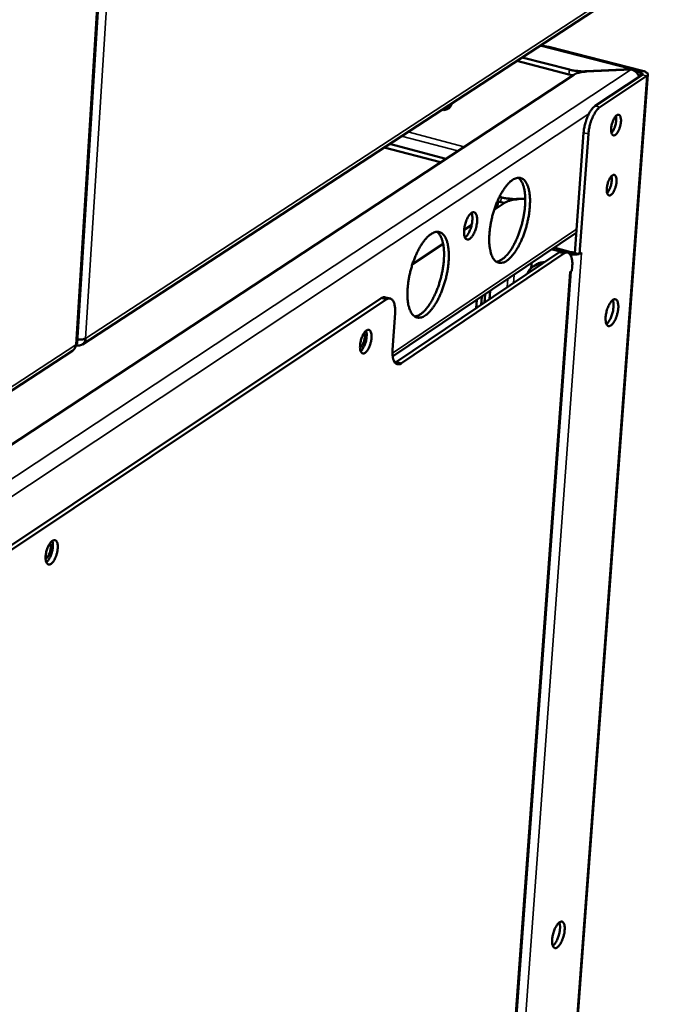
# Model space of a CAD drawing. Units: millimetres. Extents: x 65 to 5851, y 100 to 4100.
# Drawn here: x 5571 to 5698, y 3134 to 3326 of the extents above; entities that cross this region are included whole.
import ezdxf

# ---------------------------------------------------------------- set-up
doc = ezdxf.new("R2010")
doc.units = ezdxf.units.MM
doc.header["$LTSCALE"] = 20
doc.layers.add('Visible (ISO)', color=7, linetype='Continuous', lineweight=50)
doc.layers.add('Visible Narrow (ISO)', color=7, linetype='Continuous', lineweight=35)

msp = doc.modelspace()

# ---------------------------------------------------------------- linework, layer by layer
at = {"layer": 'Visible (ISO)'}
for p, q in [((5582.16, 3263.04), (5589.73, 3384.19)), ((5583.18, 3262.74), (5697.18, 3337.18)), ((5672.75, 3321.23), (5690.71, 3316.61)), ((5674.29, 3320.91), (5673.52, 3321.03)), ((5674.29, 3320.91), (5692.63, 3316.2)), ((5678.25, 3315.51), (5668.03, 3318.14)), ((5669.08, 3318.83), (5678.32, 3316.45)), ((5693.68, 3315.48), (5671.34, 3015.8)), ((5678.25, 3315.51), (5679.01, 3315.34)), ((5681.61, 3316.12), (5690.35, 3316.54)), ((5690.4, 3316.48), (5681.67, 3316.05)), ((5690.34, 3316.47), (5690.35, 3316.54)), ((5691.08, 3316.17), (5692.16, 3315.9)), ((5679.17, 3315.44), (5446.19, 3162.14)), ((5692.55, 3315.44), (5683.34, 3309.34)), ((5693.48, 3315.2), (5684.28, 3309.1)), ((5691.94, 3315.04), (5691.94, 3315.05)), ((5654.42, 3309.26), (5655.08, 3309.24)), ((5681.11, 3304.12), (5679.39, 3280.6)), ((5682.04, 3303.88), (5680.32, 3280.35)), ((5653.17, 3298.34), (5642.14, 3301.24)), ((5643.17, 3301.91), (5654.2, 3299.02)), ((5663.64, 3289.03), (5665.81, 3290.48)), ((5664.91, 3290.57), (5664.27, 3290.73)), ((5664.97, 3291.5), (5664.67, 3291.58)), ((5664.91, 3290.57), (5665.68, 3290.4)), ((5669.7, 3291.24), (5668.26, 3291.17)), ((5669.71, 3291.17), (5668.31, 3291.1)), ((5657.76, 3285.12), (5659.24, 3286.1)), ((5643.8, 3260.37), (5679.68, 3284.56)), ((5647.66, 3278.39), (5653.67, 3282.39)), ((5674.9, 3281.33), (5675.05, 3281.3)), ((5675.05, 3281.3), (5676.6, 3280.89)), ((5675.52, 3281.61), (5675.36, 3281.65)), ((5675.52, 3281.61), (5678.61, 3280.79)), ((5677.07, 3280.92), (5678, 3280.67)), ((5644.57, 3259.32), (5676.29, 3280.73)), ((5677.22, 3280.48), (5645.51, 3259.07)), ((5679.39, 3280.6), (5680.32, 3280.35)), ((5680.32, 3280.35), (5680.71, 3280.62)), ((5680.61, 3280.55), (5680.7, 3280.6)), ((5680.71, 3280.61), (5680.7, 3280.6)), ((5680.7, 3280.61), (5680.71, 3280.61)), ((5680.71, 3280.62), (5680.71, 3280.61)), ((5659.83, 3020.22), (5678.62, 3276.97)), ((5670.86, 3277.66), (5670.91, 3278.41)), ((5670.91, 3278.41), (5670.94, 3278.67)), ((5671.25, 3277.98), (5671.72, 3278.29)), ((5678.43, 3276.84), (5678.82, 3277.11)), ((5678.88, 3277.88), (5678.82, 3277.11)), ((5678.43, 3276.84), (5678.51, 3276.89)), ((5678.43, 3276.84), (5678.43, 3276.83)), ((5678.43, 3276.83), (5678.43, 3276.84)), ((5662.83, 3273.2), (5662.71, 3271.56)), ((5641.58, 3271.75), (5507.23, 3182.06)), ((5508.21, 3181.77), (5642.52, 3271.49)), ((5643.35, 3271.69), (5642.41, 3271.94)), ((5660.1, 3269.8), (5660.22, 3271.44)), ((5661.08, 3270.46), (5661.2, 3272.1)), ((5661.85, 3272.54), (5661.73, 3270.9)), ((5643.77, 3261.68), (5644.27, 3268.86)), ((5582.19, 3263.55), (5582.61, 3263.68)), ((5581.94, 3262.7), (5581.94, 3262.58)), ((5452.66, 3177.53), (5581.27, 3261.5)), ((5644.57, 3259.32), (5644.25, 3259.15))]:
    msp.add_line(p, q, dxfattribs=at)
at = {"layer": 'Visible (ISO)', "flags": 128}
for points in [[(5681.61, 3316.12, -0.011961), (5680.9, 3316.1, -0.021967), (5680.51, 3316.12, -0.002203), (5679.94, 3316.18, -0.002246), (5679.38, 3316.23, -0.022398), (5679.01, 3316.29, -0.012075), (5678.32, 3316.45)], [(5679.17, 3315.44, -0.021952), (5679.58, 3315.66, -0.04241), (5679.8, 3315.74, -0.007144), (5680.15, 3315.83, -0.00489), (5680.65, 3315.95, -0.028936), (5681.04, 3316.01, -0.018178), (5681.67, 3316.05)], [(5692.16, 3315.9, -0.075676), (5692.34, 3315.85, -0.077372), (5692.5, 3315.76, -0.043681), (5692.61, 3315.65, -0.106627), (5692.64, 3315.6, -0.204293), (5692.63, 3315.52, -0.136587), (5692.55, 3315.44)], [(5692.63, 3316.2, -0.04012), (5692.96, 3316.11, -0.048722), (5693.21, 3315.99, -0.020516), (5693.48, 3315.81, -0.051464), (5693.58, 3315.73, -0.104403), (5693.65, 3315.61, -0.084289), (5693.68, 3315.45, -0.16571), (5693.63, 3315.31, -0.129941), (5693.48, 3315.2)], [(5653.41, 3308.59, 0.050553), (5653.79, 3308.55, 0.071286), (5654.07, 3308.58, 0.027248), (5654.46, 3308.71, 0.052011), (5654.65, 3308.8, 0.053176), (5654.82, 3308.94, 0.028381), (5655.08, 3309.24, 0.073435), (5655.22, 3309.48, 0.051933), (5655.32, 3309.84)], [(5654.87, 3308.98, -0.036366), (5654.63, 3308.9, -0.036366), (5654.39, 3308.87, -0.038071), (5654.13, 3308.86, -0.038071), (5653.87, 3308.9)], [(5654.9, 3309.01, -0.034457), (5654.67, 3308.95, -0.034457), (5654.44, 3308.91, -0.036013), (5654.2, 3308.91, -0.036013), (5653.95, 3308.95)], [(5683.34, 3309.34, 0.024092), (5682.99, 3309.05, 0.045661), (5682.83, 3308.87, 0.008407), (5682.46, 3308.37, 0.022819), (5682.33, 3308.17, 0.014603), (5682.08, 3307.7, 0.016721), (5681.88, 3307.28, 0.012997), (5681.68, 3306.76, 0.013839), (5681.52, 3306.26, 0.012906), (5681.47, 3306.07, 0.002693), (5681.25, 3305.18, 0.024391), (5681.18, 3304.81, 0.013302), (5681.11, 3304.12)], [(5682.04, 3303.88, -0.013294), (5682.12, 3304.57, -0.024378), (5682.18, 3304.94, -0.00269), (5682.4, 3305.83, -0.012898), (5682.45, 3306.02, -0.013831), (5682.61, 3306.52, -0.012989), (5682.82, 3307.04, -0.016712), (5683.01, 3307.46, -0.014594), (5683.27, 3307.93, -0.022808), (5683.39, 3308.12, -0.008401), (5683.76, 3308.63, -0.045648), (5683.93, 3308.81, -0.024082), (5684.28, 3309.1)], [(5688.4, 3306.24, -0.019837), (5688.34, 3305.74, -0.03381), (5688.27, 3305.45, -0.006053), (5688.09, 3304.88, -0.018081), (5688.02, 3304.69, -0.026666), (5687.88, 3304.41, -0.020888), (5687.68, 3304.07, -0.046091), (5687.52, 3303.87, -0.04395), (5687.31, 3303.69, -0.09105), (5687.12, 3303.6, -0.111905), (5686.95, 3303.59, -0.118424), (5686.81, 3303.66, -0.099256), (5686.68, 3303.8, -0.051598), (5686.57, 3304.03, -0.050696), (5686.52, 3304.29, -0.022126), (5686.49, 3304.67, -0.028418), (5686.5, 3304.97, -0.018138), (5686.55, 3305.39, -0.020237), (5686.63, 3305.76, -0.019661), (5686.73, 3306.13, -0.018101), (5686.88, 3306.52, -0.026702), (5687.01, 3306.8, -0.020924), (5687.22, 3307.14, -0.046176), (5687.38, 3307.35, -0.044114), (5687.59, 3307.53, -0.091199), (5687.78, 3307.62, -0.112104), (5687.94, 3307.62, -0.118278), (5688.09, 3307.56, -0.09911), (5688.22, 3307.41, -0.051404), (5688.28, 3307.27, -0.021436), (5688.38, 3306.92, -0.051248), (5688.42, 3306.62, -0.041686), (5688.4, 3306.24)], [(5686.56, 3304.08, 0.023513), (5686.81, 3304.39, 0.043704), (5686.92, 3304.58, 0.008449), (5687.14, 3305.07, 0.022038), (5687.21, 3305.26, 0.018093), (5687.33, 3305.64, 0.018102), (5687.41, 3306.02, 0.022005), (5687.44, 3306.23, 0.008423), (5687.48, 3306.76, 0.043627), (5687.47, 3306.98, 0.023476), (5687.41, 3307.37)], [(5666.09, 3279.1, 0.020315), (5666.62, 3279.51, 0.038529), (5666.87, 3279.76, 0.005932), (5667.47, 3280.48, 0.019568), (5667.65, 3280.71, 0.013085), (5668.05, 3281.33, 0.014836), (5668.38, 3281.9, 0.011106), (5668.74, 3282.61, 0.012108), (5669.05, 3283.28, 0.010091), (5669.36, 3284.05, 0.010589), (5669.62, 3284.8, 0.009765), (5669.87, 3285.6, 0.00988), (5670.08, 3286.4, 0.010052), (5670.26, 3287.2, 0.00981), (5670.41, 3288.03, 0.011019), (5670.52, 3288.8, 0.010362), (5670.6, 3289.62, 0.012904), (5670.63, 3290.33, 0.011673), (5670.64, 3291.11, 0.016221), (5670.6, 3291.73, 0.014122), (5670.52, 3292.44, 0.021966), (5670.42, 3292.96, 0.018662), (5670.25, 3293.56, 0.031804), (5670.09, 3293.98, 0.027762), (5669.85, 3294.43, 0.046884), (5669.62, 3294.74, 0.044831), (5669.32, 3295.02, 0.061136), (5669.03, 3295.19, 0.061266), (5668.69, 3295.29, 0.057447), (5668.34, 3295.31, 0.057509), (5667.99, 3295.25, 0.038413), (5667.58, 3295.1, 0.04143), (5667.23, 3294.89, 0.024042), (5666.79, 3294.56, 0.027993), (5666.45, 3294.23, 0.016854), (5666.01, 3293.73, 0.019722), (5665.67, 3293.28, 0.013173), (5665.26, 3292.66, 0.014932), (5664.93, 3292.1, 0.011167), (5664.57, 3291.38, 0.012174), (5664.26, 3290.71, 0.010139), (5663.95, 3289.94, 0.010639), (5663.69, 3289.19, 0.009808), (5663.44, 3288.38, 0.009923), (5663.22, 3287.57, 0.010097), (5663.04, 3286.77, 0.009853), (5662.89, 3285.94, 0.011073), (5662.78, 3285.17, 0.010413), (5662.7, 3284.34, 0.012977), (5662.67, 3283.63, 0.01174), (5662.67, 3282.85, 0.016333), (5662.71, 3282.23, 0.014223), (5662.79, 3281.52, 0.022149), (5662.89, 3281, 0.018837), (5663.06, 3280.4, 0.032104), (5663.22, 3279.98, 0.028105), (5663.46, 3279.53, 0.047279), (5663.7, 3279.22, 0.045365), (5663.99, 3278.95, 0.061297), (5664.29, 3278.78, 0.061501), (5664.63, 3278.68, 0.057037), (5664.85, 3278.67, 0.026199), (5665.33, 3278.73, 0.068971), (5665.68, 3278.84, 0.051669), (5666.09, 3279.1)], [(5668.32, 3295.31, -0.034775), (5668.68, 3294.99, -0.061617), (5668.85, 3294.78, -0.015336), (5669.15, 3294.24, -0.032965), (5669.26, 3293.97, -0.019421), (5669.44, 3293.41, -0.022794), (5669.54, 3292.92, -0.014521), (5669.64, 3292.25, -0.016729), (5669.69, 3291.67, -0.011851), (5669.71, 3290.92, -0.013178), (5669.69, 3290.25, -0.010372), (5669.63, 3289.46, -0.011116), (5669.55, 3288.72, -0.009662), (5669.42, 3287.92, -0.009995), (5669.26, 3287.14, -0.009549), (5669.07, 3286.35, -0.009546), (5668.85, 3285.56, -0.010008), (5668.61, 3284.81, -0.009668), (5668.33, 3284.05, -0.011142), (5668.04, 3283.37, -0.01039), (5667.71, 3282.65, -0.013224), (5667.4, 3282.05, -0.011884), (5667.02, 3281.41, -0.016807), (5666.69, 3280.93, -0.014581), (5666.28, 3280.39, -0.022928), (5665.94, 3280.02, -0.019535), (5665.52, 3279.61, -0.033183), (5665.29, 3279.44, -0.015507), (5664.77, 3279.12, -0.06195), (5664.52, 3279.01, -0.03501), (5664.05, 3278.91)], [(5687.53, 3294.49, -0.019802), (5687.47, 3294, -0.033782), (5687.4, 3293.71, -0.006034), (5687.22, 3293.14, -0.018055), (5687.15, 3292.95, -0.026532), (5687.02, 3292.67, -0.020787), (5686.81, 3292.33, -0.045788), (5686.65, 3292.12, -0.043482), (5686.44, 3291.94, -0.090562), (5686.25, 3291.85, -0.111534), (5686.09, 3291.84, -0.118885), (5685.94, 3291.91, -0.099827), (5685.81, 3292.05, -0.052107), (5685.71, 3292.28, -0.050979), (5685.65, 3292.54, -0.022178), (5685.62, 3292.92, -0.028505), (5685.63, 3293.22, -0.018116), (5685.68, 3293.64, -0.02025), (5685.76, 3294, -0.019601), (5685.86, 3294.37, -0.018074), (5686.01, 3294.76, -0.026568), (5686.14, 3295.04, -0.020823), (5686.35, 3295.39, -0.045872), (5686.51, 3295.59, -0.043644), (5686.72, 3295.77, -0.090711), (5686.91, 3295.86, -0.111736), (5687.07, 3295.87, -0.118742), (5687.22, 3295.81, -0.099682), (5687.35, 3295.66, -0.05191), (5687.41, 3295.53, -0.021603), (5687.51, 3295.18, -0.051416), (5687.55, 3294.87, -0.04191), (5687.53, 3294.49)], [(5685.69, 3292.34, 0.023448), (5685.94, 3292.65, 0.043596), (5686.05, 3292.83, 0.008404), (5686.27, 3293.32, 0.02198), (5686.34, 3293.51, 0.018046), (5686.46, 3293.89, 0.018057), (5686.54, 3294.28, 0.021934), (5686.57, 3294.48, 0.008369), (5686.61, 3295.01, 0.04349), (5686.6, 3295.23, 0.023397), (5686.54, 3295.62)], [(5664.1, 3289.34, -0.008638), (5664.18, 3289.68, -0.008638), (5664.27, 3290.02, -0.008525), (5664.38, 3290.35, -0.008525), (5664.5, 3290.67)], [(5668.26, 3291.17, -0.012213), (5667.54, 3291.15, -0.022377), (5667.15, 3291.17, -0.002291), (5666.59, 3291.23, -0.002339), (5666.03, 3291.28, -0.022844), (5665.66, 3291.34, -0.012336), (5664.97, 3291.5)], [(5665.81, 3290.48, -0.02219), (5666.22, 3290.7, -0.042708), (5666.44, 3290.78, -0.007271), (5666.79, 3290.87, -0.005008), (5667.3, 3290.99, -0.029321), (5667.69, 3291.06, -0.018429), (5668.31, 3291.1)], [(5658.85, 3283.35, 0.027498), (5659.16, 3283.63, 0.051773), (5659.3, 3283.8, 0.011185), (5659.6, 3284.28, 0.025608), (5659.71, 3284.49, 0.0169), (5659.9, 3284.94, 0.018837), (5660.04, 3285.36, 0.017264), (5660.16, 3285.81, 0.016724), (5660.25, 3286.29, 0.021132), (5660.3, 3286.69, 0.01782), (5660.32, 3287.17, 0.031476), (5660.29, 3287.49, 0.025175), (5660.22, 3287.89, 0.056385), (5660.13, 3288.16, 0.05915), (5659.99, 3288.38, 0.099203), (5659.82, 3288.51, 0.108078), (5659.64, 3288.57, 0.092088), (5659.43, 3288.54, 0.079297), (5659.21, 3288.43, 0.038424), (5658.96, 3288.22, 0.042637), (5658.76, 3287.99, 0.020458), (5658.52, 3287.61, 0.025658), (5658.35, 3287.29, 0.016925), (5658.16, 3286.84, 0.018865), (5658.02, 3286.43, 0.017288), (5657.9, 3285.97, 0.016746), (5657.81, 3285.5, 0.021166), (5657.76, 3285.09, 0.017851), (5657.74, 3284.61, 0.031545), (5657.76, 3284.29, 0.025258), (5657.84, 3283.89, 0.056534), (5657.93, 3283.62, 0.059429), (5658.07, 3283.4, 0.099343), (5658.2, 3283.3, 0.06733), (5658.43, 3283.22, 0.132852), (5658.63, 3283.23, 0.106155), (5658.85, 3283.35)], [(5659.19, 3288.41, -0.02579), (5659.31, 3288.05, -0.048668), (5659.35, 3287.85, -0.009788), (5659.38, 3287.33, -0.024201), (5659.37, 3287.12, -0.016019), (5659.34, 3286.67, -0.017949), (5659.27, 3286.28, -0.01571), (5659.18, 3285.85, -0.0157), (5659.05, 3285.43, -0.01799), (5658.91, 3285.06, -0.016036), (5658.73, 3284.65, -0.024302), (5658.63, 3284.47, -0.00987), (5658.35, 3284.03, -0.048886), (5658.22, 3283.87, -0.025906), (5657.93, 3283.62)], [(5650.18, 3268.4, 0.02026), (5650.72, 3268.82, 0.038394), (5650.98, 3269.08, 0.005899), (5651.59, 3269.81, 0.019527), (5651.76, 3270.04, 0.013121), (5652.17, 3270.66, 0.014851), (5652.5, 3271.23, 0.01116), (5652.87, 3271.95, 0.012151), (5653.18, 3272.63, 0.010157), (5653.49, 3273.41, 0.010647), (5653.76, 3274.16, 0.009844), (5654.01, 3274.97, 0.009951), (5654.23, 3275.78, 0.010146), (5654.41, 3276.59, 0.009894), (5654.56, 3277.42, 0.011134), (5654.67, 3278.2, 0.010465), (5654.74, 3279.02, 0.013051), (5654.78, 3279.73, 0.011803), (5654.78, 3280.52, 0.016416), (5654.74, 3281.15, 0.014296), (5654.65, 3281.86, 0.022229), (5654.55, 3282.38, 0.018915), (5654.38, 3282.99, 0.032127), (5654.22, 3283.41, 0.028133), (5653.97, 3283.86, 0.047112), (5653.73, 3284.17, 0.045129), (5653.43, 3284.45, 0.060853), (5653.13, 3284.62, 0.060947), (5652.79, 3284.72, 0.056702), (5652.43, 3284.74, 0.056852), (5652.07, 3284.67, 0.03796), (5651.65, 3284.51, 0.041012), (5651.3, 3284.31, 0.023922), (5650.85, 3283.97, 0.027825), (5650.5, 3283.63, 0.016852), (5650.06, 3283.13, 0.01968), (5649.72, 3282.68, 0.013209), (5649.31, 3282.05, 0.014947), (5648.97, 3281.48, 0.011221), (5648.6, 3280.76, 0.012216), (5648.29, 3280.08, 0.010205), (5647.98, 3279.3, 0.010698), (5647.71, 3278.54, 0.009888), (5647.46, 3277.73, 0.009995), (5647.24, 3276.91, 0.010192), (5647.06, 3276.1, 0.009939), (5646.91, 3275.27, 0.011189), (5646.8, 3274.49, 0.010516), (5646.72, 3273.66, 0.013126), (5646.69, 3272.95, 0.011872), (5646.69, 3272.16, 0.016531), (5646.73, 3271.53, 0.0144), (5646.81, 3270.82, 0.022415), (5646.92, 3270.29, 0.019094), (5647.09, 3269.69, 0.032429), (5647.26, 3269.27, 0.028481), (5647.51, 3268.82, 0.047504), (5647.74, 3268.51, 0.04566), (5648.05, 3268.24, 0.061), (5648.35, 3268.07, 0.061168), (5648.69, 3267.97, 0.056288), (5648.92, 3267.96, 0.025755), (5649.41, 3268.03, 0.06831), (5649.76, 3268.14, 0.051049), (5650.18, 3268.4)], [(5652.43, 3284.74, -0.034862), (5652.8, 3284.42, -0.061663), (5652.97, 3284.2, -0.015385), (5653.27, 3283.65, -0.033073), (5653.39, 3283.39, -0.019568), (5653.57, 3282.82, -0.022929), (5653.68, 3282.33, -0.014641), (5653.78, 3281.65, -0.016852), (5653.83, 3281.06, -0.011953), (5653.85, 3280.3, -0.013285), (5653.83, 3279.62, -0.010464), (5653.77, 3278.83, -0.011211), (5653.68, 3278.08, -0.009749), (5653.55, 3277.27, -0.010083), (5653.4, 3276.49, -0.009635), (5653.2, 3275.69, -0.009632), (5652.98, 3274.9, -0.010099), (5652.73, 3274.14, -0.009757), (5652.44, 3273.37, -0.011244), (5652.15, 3272.68, -0.010486), (5651.81, 3271.96, -0.013343), (5651.5, 3271.36, -0.011995), (5651.11, 3270.71, -0.01695), (5650.78, 3270.22, -0.014717), (5650.36, 3269.69, -0.023097), (5650.02, 3269.31, -0.019711), (5649.59, 3268.91, -0.033346), (5649.35, 3268.73, -0.015599), (5648.82, 3268.41, -0.062075), (5648.57, 3268.31, -0.035154), (5648.09, 3268.21)], [(5677.07, 3280.92, 0.049141), (5676.89, 3280.94, 0.049141), (5676.7, 3280.92, 0.059017), (5676.48, 3280.85, 0.059017), (5676.29, 3280.73)], [(5677.22, 3280.48, -0.077022), (5677.48, 3280.64, -0.096157), (5677.71, 3280.69, -0.044845), (5678.01, 3280.67, -0.083883), (5678.15, 3280.61, -0.068453), (5678.35, 3280.47, -0.065524), (5678.51, 3280.26, -0.035283), (5678.67, 3279.95, -0.039757), (5678.76, 3279.66, -0.020456), (5678.8, 3279.46, -0.006767), (5678.89, 3278.85, -0.033525), (5678.91, 3278.47, -0.021787), (5678.88, 3277.88)], [(5678.4, 3280.42, 0.01533), (5678.78, 3280.35, 0.026912), (5679, 3280.34, 0.00362), (5679.32, 3280.33, 0.004041), (5679.6, 3280.33, 0.030064), (5679.8, 3280.34, 0.016185), (5680.15, 3280.39)], [(5678.61, 3280.79, 0.022591), (5678.81, 3280.75, 0.022591), (5679.01, 3280.73, 0.02225), (5679.2, 3280.72, 0.02225), (5679.4, 3280.74)], [(5670.13, 3276.57, -0.037946), (5670.37, 3277.07, -0.058205), (5670.59, 3277.37, -0.01694), (5671.03, 3277.81, -0.038445), (5671.25, 3277.98, -0.037728), (5671.49, 3278.11, -0.016335), (5672.07, 3278.36, -0.056799), (5672.43, 3278.46, -0.037158), (5672.99, 3278.5)], [(5673.46, 3278.82, 0.03713), (5672.99, 3278.78, 0.03713), (5672.54, 3278.68, 0.035919), (5672.11, 3278.52, 0.035919), (5671.72, 3278.29)], [(5642.41, 3271.94, 0.049151), (5642.21, 3271.96, 0.049151), (5642.01, 3271.95, 0.058838), (5641.78, 3271.87, 0.058838), (5641.58, 3271.75)], [(5642.52, 3271.49, -0.075315), (5642.79, 3271.66, -0.094383), (5643.04, 3271.71, -0.04368), (5643.34, 3271.69, -0.082199), (5643.5, 3271.64, -0.068208), (5643.7, 3271.49, -0.065548), (5643.87, 3271.28, -0.03607), (5644.03, 3270.97, -0.040365), (5644.13, 3270.67, -0.021012), (5644.18, 3270.46, -0.007031), (5644.27, 3269.84, -0.034171), (5644.3, 3269.45, -0.022274), (5644.27, 3268.86)], [(5687.87, 3269.79, -0.017449), (5687.81, 3269.21, -0.030668), (5687.74, 3268.89, -0.004664), (5687.53, 3268.19, -0.016364), (5687.47, 3268, -0.02099), (5687.31, 3267.63, -0.017546), (5687.1, 3267.22, -0.031652), (5686.93, 3266.95, -0.025213), (5686.67, 3266.65, -0.05758), (5686.47, 3266.47, -0.06143), (5686.25, 3266.35, -0.101984), (5686.05, 3266.32, -0.11049), (5685.87, 3266.37, -0.091273), (5685.71, 3266.5, -0.077896), (5685.58, 3266.7, -0.036622), (5685.47, 3267.01, -0.041295), (5685.42, 3267.3, -0.019741), (5685.4, 3267.75, -0.024856), (5685.41, 3268.1, -0.016528), (5685.46, 3268.58, -0.018359), (5685.55, 3269, -0.017017), (5685.66, 3269.45, -0.016387), (5685.82, 3269.9, -0.021024), (5685.97, 3270.26, -0.017577), (5686.18, 3270.68, -0.031723), (5686.36, 3270.94, -0.025298), (5686.61, 3271.25, -0.057732), (5686.81, 3271.43, -0.061717), (5687.04, 3271.54, -0.102117), (5687.24, 3271.57, -0.110559), (5687.42, 3271.52, -0.090978), (5687.58, 3271.39, -0.077709), (5687.7, 3271.19, -0.036455), (5687.76, 3271.01, -0.015476), (5687.86, 3270.59, -0.045419), (5687.9, 3270.25, -0.034262), (5687.87, 3269.79)], [(5685.56, 3266.73, 0.024965), (5685.84, 3266.98, 0.047325), (5685.96, 3267.14, 0.009223), (5686.23, 3267.57, 0.023448), (5686.33, 3267.75, 0.015544), (5686.5, 3268.14, 0.017419), (5686.64, 3268.51, 0.015227), (5686.76, 3268.92, 0.015238), (5686.85, 3269.33, 0.017372), (5686.91, 3269.71, 0.015525), (5686.96, 3270.14, 0.023334), (5686.96, 3270.34, 0.009132), (5686.93, 3270.86, 0.047076), (5686.9, 3271.05, 0.024833), (5686.79, 3271.41)], [(5639.67, 3264.02, -0.019026), (5639.6, 3263.48, -0.03293), (5639.54, 3263.18, -0.005528), (5639.34, 3262.54, -0.017671), (5639.27, 3262.35, -0.023761), (5639.13, 3262.02, -0.019396), (5638.91, 3261.64, -0.03768), (5638.74, 3261.4, -0.031801), (5638.5, 3261.15, -0.070788), (5638.3, 3261.02, -0.082483), (5638.1, 3260.95, -0.112812), (5637.92, 3260.97, -0.109946), (5637.76, 3261.07, -0.073578), (5637.62, 3261.24, -0.064915), (5637.52, 3261.48, -0.028672), (5637.45, 3261.83, -0.034995), (5637.42, 3262.13, -0.018886), (5637.44, 3262.57, -0.022727), (5637.48, 3262.94, -0.017769), (5637.56, 3263.38, -0.018296), (5637.68, 3263.79, -0.020511), (5637.81, 3264.16, -0.017991), (5638, 3264.57, -0.02916), (5638.15, 3264.85, -0.023042), (5638.39, 3265.18, -0.051224), (5638.58, 3265.38, -0.051474), (5638.8, 3265.53, -0.095308), (5639, 3265.59, -0.109685), (5639.18, 3265.57, -0.104099), (5639.34, 3265.48, -0.088402), (5639.48, 3265.31, -0.044601), (5639.54, 3265.15, -0.019018), (5639.65, 3264.76, -0.049508), (5639.69, 3264.44, -0.038885), (5639.67, 3264.02)], [(5583.82, 3263.92, -0.058047), (5583.76, 3263.52, -0.078897), (5583.64, 3263.26, -0.033682), (5583.39, 3262.93, -0.060177), (5583.22, 3262.77, -0.059841), (5583.02, 3262.66, -0.033355), (5582.62, 3262.53, -0.078298), (5582.33, 3262.51, -0.057636), (5581.94, 3262.58)], [(5637.42, 3262.12, 0.034344), (5637.63, 3262.26, 0.064223), (5637.72, 3262.36, 0.017402), (5637.91, 3262.64, 0.031155), (5638, 3262.81, 0.01917), (5638.13, 3263.11, 0.021633), (5638.22, 3263.39, 0.020829), (5638.29, 3263.68, 0.019115), (5638.34, 3264, 0.028736), (5638.35, 3264.19, 0.014728), (5638.33, 3264.55, 0.058624), (5638.31, 3264.7, 0.031376), (5638.21, 3264.95)], [(5637.55, 3261.4, 0.024979), (5637.82, 3261.68, 0.046833), (5637.94, 3261.84, 0.009324), (5638.2, 3262.31, 0.023459), (5638.29, 3262.5, 0.016916), (5638.44, 3262.89, 0.018164), (5638.55, 3263.27, 0.018122), (5638.64, 3263.66, 0.016911), (5638.71, 3264.08, 0.023342), (5638.72, 3264.29, 0.009228), (5638.73, 3264.82, 0.04657), (5638.7, 3265.02, 0.024843), (5638.61, 3265.4)], [(5581.92, 3262.67, -0.0607), (5581.86, 3262.32, -0.0607), (5581.72, 3261.99, -0.056921), (5581.53, 3261.72, -0.056921), (5581.27, 3261.5)], [(5643.77, 3261.68, 0.022347), (5643.74, 3261.09, 0.034239), (5643.77, 3260.7, 0.007069), (5643.86, 3260.08, 0.021084), (5643.9, 3259.88, 0.0406), (5644, 3259.58, 0.036376), (5644.16, 3259.27, 0.065987), (5644.33, 3259.06, 0.068826), (5644.54, 3258.92, 0.082351), (5644.69, 3258.87, 0.043618), (5645, 3258.85, 0.094086), (5645.24, 3258.9, 0.07522), (5645.51, 3259.07)], [(5578.38, 3222.91, -0.019585), (5578.32, 3222.36, -0.033866), (5578.25, 3222.04, -0.005825), (5578.05, 3221.39, -0.01825), (5577.98, 3221.18, -0.023998), (5577.82, 3220.84, -0.019854), (5577.6, 3220.45, -0.037346), (5577.42, 3220.2, -0.031468), (5577.17, 3219.94, -0.068631), (5576.95, 3219.8, -0.078233), (5576.74, 3219.73, -0.109244), (5576.54, 3219.74, -0.108486), (5576.37, 3219.83, -0.075854), (5576.22, 3220.01, -0.067), (5576.11, 3220.25, -0.030591), (5576.03, 3220.61, -0.036581), (5576, 3220.92, -0.019714), (5576.01, 3221.37, -0.023704), (5576.05, 3221.74, -0.018295), (5576.14, 3222.2, -0.018963), (5576.26, 3222.62, -0.020866), (5576.4, 3223.01, -0.018511), (5576.59, 3223.43, -0.029199), (5576.76, 3223.72, -0.023338), (5577.01, 3224.07, -0.050196), (5577.21, 3224.27, -0.049481), (5577.45, 3224.43, -0.091772), (5577.66, 3224.5, -0.105223), (5577.85, 3224.49, -0.103483), (5578.02, 3224.39, -0.089681), (5578.17, 3224.22, -0.047311), (5578.24, 3224.06, -0.020272), (5578.35, 3223.67, -0.051407), (5578.4, 3223.34, -0.040676), (5578.38, 3222.91)], [(5576, 3220.92, 0.038063), (5576.23, 3221.05, 0.070435), (5576.33, 3221.15, 0.021004), (5576.54, 3221.43, 0.034195), (5576.64, 3221.61, 0.020422), (5576.78, 3221.94, 0.023227), (5576.88, 3222.23, 0.022279), (5576.96, 3222.54, 0.020342), (5577.01, 3222.89, 0.031324), (5577.02, 3223.1, 0.017557), (5577, 3223.47, 0.063835), (5576.97, 3223.62, 0.034471), (5576.86, 3223.88)], [(5576.14, 3220.16, 0.026561), (5576.43, 3220.44, 0.049464), (5576.57, 3220.61, 0.010449), (5576.85, 3221.08, 0.024882), (5576.95, 3221.29, 0.017764), (5577.11, 3221.7, 0.019121), (5577.24, 3222.1, 0.01905), (5577.33, 3222.51, 0.017756), (5577.4, 3222.95, 0.02468), (5577.42, 3223.18, 0.010277), (5577.42, 3223.73, 0.049018), (5577.39, 3223.94, 0.026327), (5577.29, 3224.33)], [(5677.4, 3148.26, -0.017201), (5677.34, 3147.69, -0.030479), (5677.27, 3147.38, -0.004546), (5677.07, 3146.68, -0.016166), (5677, 3146.49, -0.020063), (5676.85, 3146.13, -0.016965), (5676.64, 3145.71, -0.029699), (5676.47, 3145.44, -0.023296), (5676.22, 3145.12, -0.053601), (5676.02, 3144.94, -0.055344), (5675.79, 3144.81, -0.098559), (5675.59, 3144.76, -0.110567), (5675.41, 3144.8, -0.098308), (5675.26, 3144.91, -0.083252), (5675.13, 3145.1, -0.040103), (5675.02, 3145.39, -0.043726), (5674.97, 3145.67, -0.020128), (5674.95, 3146.1, -0.025645), (5674.96, 3146.44, -0.016383), (5675.01, 3146.91, -0.018503), (5675.09, 3147.32, -0.016565), (5675.21, 3147.77, -0.016188), (5675.36, 3148.21, -0.020094), (5675.51, 3148.58, -0.016993), (5675.72, 3148.99, -0.029762), (5675.89, 3149.26, -0.023368), (5676.15, 3149.58, -0.053742), (5676.34, 3149.76, -0.055612), (5676.57, 3149.89, -0.098717), (5676.77, 3149.94, -0.110688), (5676.95, 3149.9, -0.098032), (5677.11, 3149.79, -0.08306), (5677.23, 3149.6, -0.039914), (5677.29, 3149.44, -0.016829), (5677.39, 3149.03, -0.046873), (5677.43, 3148.7, -0.036094), (5677.4, 3148.26)], [(5675.09, 3145.19, 0.024392), (5675.35, 3145.44, 0.046393), (5675.47, 3145.59, 0.008839), (5675.75, 3146.01, 0.022923), (5675.84, 3146.19, 0.015201), (5676.02, 3146.57, 0.017041), (5676.15, 3146.92, 0.014871), (5676.28, 3147.32, 0.014901), (5676.38, 3147.73, 0.016913), (5676.44, 3148.1, 0.015149), (5676.49, 3148.52, 0.022611), (5676.5, 3148.72, 0.008595), (5676.49, 3149.23, 0.045708), (5676.46, 3149.42, 0.024033), (5676.36, 3149.78)]]:
    msp.add_lwpolyline(points, format="xyb", dxfattribs=at)
at = {"layer": 'Visible (ISO)'}
for points in [[(5690.35, 3316.54), (5690.66, 3316.73), (5690.95, 3316.58), (5691.08, 3316.17)], [(5583.2, 3263.72), (5582.9, 3263.68), (5582.55, 3263.67), (5582.2, 3263.7)], [(5583.82, 3263.92), (5583.67, 3263.83), (5583.46, 3263.76), (5583.2, 3263.72)], [(5581.9, 3262.56), (5581.92, 3262.57), (5581.93, 3262.57), (5581.94, 3262.58)], [(5581.92, 3262.67), (5582.07, 3262.78), (5582.15, 3262.91), (5582.16, 3263.04)]]:
    msp.add_open_spline(points, degree=3, dxfattribs=at)
msp.add_open_spline([(5691.93, 3315.03), (5691.8, 3315.45), (5691.52, 3315.84), (5691.16, 3316.11), (5690.93, 3316.29), (5690.67, 3316.41), (5690.4, 3316.48)], degree=3, knots=[0.392016, 0.392016, 0.392016, 0.392016, 1.109068, 1.109068, 1.109068, 1.570796, 1.570796, 1.570796, 1.570796], dxfattribs=at)
at = {"layer": 'Visible Narrow (ISO)'}
for p, q in [((5591.43, 3385.19), (5583.82, 3263.92)), ((5589.5, 3384.05), (5581.92, 3262.67)), ((5583.82, 3263.92), (5697.85, 3338.32)), ((5690.35, 3316.54), (5672.57, 3321.11)), ((5674.2, 3320.85), (5674.29, 3320.91)), ((5690.4, 3316.48), (5445.84, 3154.74)), ((5678.32, 3316.45), (5678.25, 3315.51)), ((5681.61, 3316.05), (5681.61, 3316.12)), ((5692.16, 3315.9), (5692.11, 3315.15)), ((5692.63, 3316.2), (5692.16, 3315.9)), ((5671.14, 3015.47), (5693.48, 3315.2)), ((5693.48, 3315.2), (5692.55, 3315.44)), ((5460.39, 3160.78), (5682.12, 3307.78)), ((5684.28, 3309.1), (5683.34, 3309.34)), ((5657.78, 3301.37), (5646.76, 3304.26)), ((5681.11, 3304.12), (5682.04, 3303.88)), ((5656.54, 3300.55), (5645.51, 3303.44)), ((5664.97, 3291.5), (5664.91, 3290.57)), ((5668.25, 3291.1), (5668.26, 3291.17)), ((5679.73, 3285.28), (5643.75, 3261.04)), ((5675.05, 3281.3), (5675.52, 3281.61)), ((5680.7, 3280.6), (5661.7, 3021.69)), ((5676.29, 3280.73), (5677.22, 3280.48)), ((5678.25, 3280.55), (5678.61, 3280.79)), ((5680.7, 3280.61), (5680.7, 3280.6)), ((5659.63, 3019.89), (5678.43, 3276.84)), ((5666.2, 3273.92), (5666.31, 3275.55)), ((5667.52, 3276.36), (5667.4, 3274.73)), ((5678.43, 3276.84), (5678.43, 3276.84)), ((5641.58, 3271.75), (5642.52, 3271.49)), ((5581.92, 3262.67), (5453.27, 3178.73)), ((5645.51, 3259.07), (5644.57, 3259.32))]:
    msp.add_line(p, q, dxfattribs=at)

doc.saveas('drawing.dxf')
